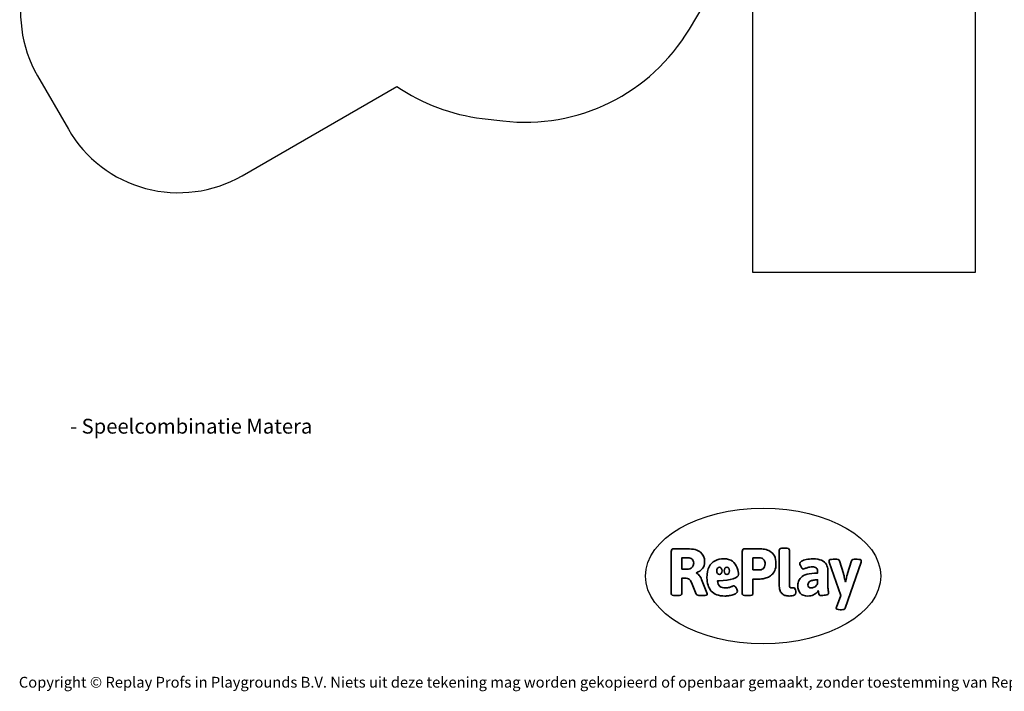
# Model space of a CAD drawing. Units: millimetres. Extents: x -4561 to 371737, y -3372 to 7326.
# Drawn here: x -4534 to 3212, y -3372 to 1915 of the extents above; entities that cross this region are included whole.
import ezdxf

# ---------------------------------------------------------------- set-up
doc = ezdxf.new("R2010")
doc.units = ezdxf.units.MM
doc.layers.add('Benaming', color=7, linetype='Continuous', lineweight=20, true_color=0x00a19a)
doc.layers.add('Logo-Copywrite', color=7, linetype='Continuous')
doc.layers.add('Opvangzone', color=7, linetype='Continuous', true_color=0x00a19a)
doc.styles.get("Standard").update_dxf_attribs({"font": 'arial.ttf'})
doc.styles.add('VR Benaming txt 140', font='arial.ttf', dxfattribs={"height": 140})

# ---------------------------------------------------------------- blocks, each defined once
blk = doc.blocks.new('onderschrift')
at = {"layer": 'Logo-Copywrite'}
blk.add_ellipse((1314.4, -2464.5), major_axis=(924.9, 0), ratio=0.576701, dxfattribs=at)
at = {"layer": 'Logo-Copywrite', "lineweight": 35}
for points, knots in [([(1520.3, -2622), (1507.7, -2622), (1496.3, -2620.3), (1486.4, -2616.8), (1476.4, -2613.4), (1468.1, -2608.1), (1461.4, -2600.8), (1454.7, -2593.6), (1449.6, -2584.4), (1446.2, -2573.4), (1442.7, -2562.3), (1441, -2549.2), (1441, -2534), (1441, -2534), (1441, -2262.1), (1441, -2262.1), (1441, -2250.5), (1451.9, -2244.7), (1473.6, -2244.7), (1473.6, -2244.7), (1488.8, -2244.7), (1488.8, -2244.7), (1510.6, -2244.7), (1521.4, -2250.5), (1521.4, -2262.1), (1521.4, -2262.1), (1521.4, -2535.1), (1521.4, -2535.1), (1521.4, -2543), (1523, -2548.9), (1526, -2552.7), (1529.1, -2556.5), (1534.1, -2558.4), (1541, -2558.4), (1543.5, -2558.4), (1546.2, -2558.1), (1549.1, -2557.3), (1552, -2556.6), (1554.2, -2556.3), (1555.7, -2556.3), (1559.3, -2556.3), (1562.4, -2559.3), (1564.9, -2565.2), (1567.4, -2571.2), (1569.3, -2577.4), (1570.6, -2583.7), (1571.9, -2590), (1572.5, -2593.9), (1572.5, -2595.4), (1572.5, -2603.7), (1569.3, -2609.8), (1563, -2613.6), (1556.6, -2617.4), (1549.4, -2619.7), (1541.3, -2620.6), (1533.1, -2621.5), (1526.1, -2622), (1520.3, -2622)], [0, 0, 0, 0, 1, 1, 1, 2, 2, 2, 3, 3, 3, 4, 4, 4, 5, 5, 5, 6, 6, 6, 7, 7, 7, 8, 8, 8, 9, 9, 9, 10, 10, 10, 11, 11, 11, 12, 12, 12, 13, 13, 13, 14, 14, 14, 15, 15, 15, 16, 16, 16, 17, 17, 17, 18, 18, 18, 19, 19, 19, 19]), ([(623.9, -2618.7), (602.2, -2618.7), (591.4, -2612.9), (591.4, -2601.3), (591.4, -2601.3), (591.4, -2271.9), (591.4, -2271.9), (591.4, -2257.5), (598.6, -2250.2), (613.1, -2250.2), (613.1, -2250.2), (719, -2250.2), (719, -2250.2), (766.1, -2250.2), (800.4, -2259.1), (822, -2276.8), (843.5, -2294.6), (854.3, -2319.7), (854.3, -2352.3), (854.3, -2373.3), (848.4, -2391.2), (836.6, -2405.9), (824.8, -2420.5), (809.5, -2431.5), (790.7, -2438.7), (790.7, -2438.7), (790.7, -2440.9), (790.7, -2440.9), (797.6, -2443.4), (804.7, -2449.5), (811.9, -2459.1), (819.1, -2468.7), (825.1, -2479.3), (829.8, -2490.9), (829.8, -2490.9), (872.5, -2597.5), (872.5, -2597.5), (874.3, -2602.3), (875.3, -2605.7), (875.3, -2607.9), (875.3, -2615.1), (864.4, -2618.7), (842.7, -2618.7), (842.7, -2618.7), (820.4, -2618.7), (820.4, -2618.7), (812.4, -2618.7), (805.6, -2617.9), (800, -2616.3), (794.4, -2614.7), (790.7, -2611.7), (788.9, -2607.3), (788.9, -2607.3), (751.1, -2514.2), (751.1, -2514.2), (745.6, -2503.4), (739.6, -2495.2), (732.9, -2489.8), (726.2, -2484.3), (713.9, -2481.6), (696.2, -2481.6), (696.2, -2481.6), (675, -2481.6), (675, -2481.6), (675, -2481.6), (675, -2601.3), (675, -2601.3), (675, -2612.9), (664.1, -2618.7), (642.4, -2618.7), (642.4, -2618.7), (623.9, -2618.7), (623.9, -2618.7)], [0, 0, 0, 0, 1, 1, 1, 2, 2, 2, 3, 3, 3, 4, 4, 4, 5, 5, 5, 6, 6, 6, 7, 7, 7, 8, 8, 8, 9, 9, 9, 10, 10, 10, 11, 11, 11, 12, 12, 12, 13, 13, 13, 14, 14, 14, 15, 15, 15, 16, 16, 16, 17, 17, 17, 18, 18, 18, 19, 19, 19, 20, 20, 20, 21, 21, 21, 22, 22, 22, 23, 23, 23, 24, 24, 24, 24]), ([(675, -2409.4), (675, -2409.4), (726.6, -2409.4), (726.6, -2409.4), (734.2, -2409.4), (741.2, -2407.3), (747.5, -2403.1), (753.9, -2399), (758.9, -2393.4), (762.7, -2386.3), (766.5, -2379.2), (768.4, -2371.4), (768.4, -2362.7), (768.4, -2350), (764.4, -2339.9), (756.2, -2332.5), (748.1, -2325.1), (736.9, -2321.4), (722.8, -2321.4), (722.8, -2321.4), (675, -2321.4), (675, -2321.4), (675, -2321.4), (675, -2409.4), (675, -2409.4)], [0, 0, 0, 0, 1, 1, 1, 2, 2, 2, 3, 3, 3, 4, 4, 4, 5, 5, 5, 6, 6, 6, 7, 7, 7, 8, 8, 8, 8]), ([(1183.3, -2618.7), (1161.6, -2618.7), (1150.7, -2612.9), (1150.7, -2601.3), (1150.7, -2601.3), (1150.7, -2271.9), (1150.7, -2271.9), (1150.7, -2257.5), (1158, -2250.2), (1172.5, -2250.2), (1172.5, -2250.2), (1286.5, -2250.2), (1286.5, -2250.2), (1298.5, -2250.2), (1311.9, -2251.6), (1326.7, -2254.3), (1341.6, -2257), (1355.8, -2262.4), (1369.4, -2270.3), (1383, -2278.3), (1394.1, -2290.2), (1402.8, -2306.2), (1411.5, -2322.1), (1415.8, -2343.1), (1415.8, -2369.2), (1415.8, -2390.2), (1412.6, -2407.8), (1406, -2421.9), (1399.5, -2436), (1391.1, -2447.5), (1380.8, -2456.4), (1370.5, -2465.2), (1359.6, -2471.9), (1348.2, -2476.5), (1336.8, -2481), (1326, -2484.1), (1315.9, -2485.7), (1305.7, -2487.3), (1297.8, -2488.2), (1292, -2488.2), (1292, -2488.2), (1234.4, -2488.2), (1234.4, -2488.2), (1234.4, -2488.2), (1234.4, -2601.3), (1234.4, -2601.3), (1234.4, -2612.9), (1223.5, -2618.7), (1201.8, -2618.7), (1201.8, -2618.7), (1183.3, -2618.7), (1183.3, -2618.7)], [0, 0, 0, 0, 1, 1, 1, 2, 2, 2, 3, 3, 3, 4, 4, 4, 5, 5, 5, 6, 6, 6, 7, 7, 7, 8, 8, 8, 9, 9, 9, 10, 10, 10, 11, 11, 11, 12, 12, 12, 13, 13, 13, 14, 14, 14, 15, 15, 15, 16, 16, 16, 17, 17, 17, 17]), ([(1234.4, -2416.4), (1234.4, -2416.4), (1282.7, -2416.4), (1282.7, -2416.4), (1287.8, -2416.4), (1293.1, -2415.8), (1298.8, -2414.5), (1304.4, -2413.3), (1309.5, -2410.9), (1314.2, -2407.5), (1318.9, -2404), (1322.7, -2399.2), (1325.6, -2393.1), (1328.5, -2386.9), (1330, -2379), (1330, -2369.2), (1330, -2356.1), (1327.4, -2346.2), (1322.4, -2339.3), (1317.3, -2332.4), (1311.2, -2327.7), (1303.9, -2325.2), (1296.7, -2322.7), (1289.6, -2321.4), (1282.7, -2321.4), (1282.7, -2321.4), (1234.4, -2321.4), (1234.4, -2321.4), (1234.4, -2321.4), (1234.4, -2416.4), (1234.4, -2416.4)], [0, 0, 0, 0, 1, 1, 1, 2, 2, 2, 3, 3, 3, 4, 4, 4, 5, 5, 5, 6, 6, 6, 7, 7, 7, 8, 8, 8, 9, 9, 9, 10, 10, 10, 10]), ([(1121.4, -2453.6), (1121.4, -2440.4), (1118.3, -2420.7), (1110.5, -2399.5), (1102.7, -2378.3), (1090.3, -2361.3), (1073.3, -2348.5), (1056.3, -2335.6), (1033.5, -2329.2), (1004.8, -2329.2), (979.1, -2329.2), (956.3, -2334.1), (936.4, -2343.9), (916.5, -2353.6), (900.9, -2369.4), (889.7, -2391.1), (878.4, -2412.8), (872.8, -2441.6), (872.8, -2477.5), (872.8, -2521.3), (884.1, -2556.4), (906.8, -2582.6), (929.4, -2608.9), (965.4, -2622), (1014.6, -2622), (1022.2, -2622), (1031.5, -2621.3), (1042.6, -2619.8), (1053.6, -2618.4), (1064.5, -2616), (1075.2, -2612.8), (1085.9, -2609.5), (1094.7, -2605.4), (1101.8, -2600.5), (1108.9, -2595.6), (1112.4, -2589.8), (1112.4, -2582.9), (1112.4, -2579.3), (1110.9, -2574.2), (1107.8, -2567.7), (1104.7, -2561.2), (1101, -2555.2), (1096.6, -2549.7), (1092.3, -2544.3), (1088.1, -2541.6), (1084.2, -2541.6), (1081.6, -2541.6), (1077.4, -2542.9), (1071.4, -2545.7), (1065.4, -2548.4), (1058, -2551.2), (1049.1, -2554.1), (1040.2, -2557), (1030, -2558.4), (1018.4, -2558.4), (1000.7, -2558.4), (986.3, -2554.4), (975.2, -2546.2), (964.2, -2538.1), (957.2, -2523), (955.9, -2501.6), (959.9, -2501.6), (962.3, -2501.6), (967.5, -2501.6), (1057.4, -2501.6), (1121.4, -2478.9), (1121.4, -2453.6)], [0, 0, 0, 0, 1, 1, 1, 2, 2, 2, 3, 3, 3, 4, 4, 4, 5, 5, 5, 6, 6, 6, 7, 7, 7, 8, 8, 8, 9, 9, 9, 10, 10, 10, 11, 11, 11, 12, 12, 12, 13, 13, 13, 14, 14, 14, 15, 15, 15, 16, 16, 16, 17, 17, 17, 18, 18, 18, 19, 19, 19, 20, 20, 20, 21, 21, 21, 22, 22, 22, 22]), ([(956.1, -2443.4), (947.9, -2432.3), (947.9, -2414.3), (956.1, -2403.2), (964.2, -2392.1), (977.5, -2392.1), (985.7, -2403.2), (993.9, -2414.3), (993.9, -2432.3), (985.7, -2443.4), (977.5, -2454.5), (964.2, -2454.5), (956.1, -2443.4)], [0, 0, 0, 0, 1, 1, 1, 2, 2, 2, 3, 3, 3, 4, 4, 4, 4]), ([(1014.5, -2403.2), (1022.6, -2392.1), (1035.9, -2392.1), (1044.1, -2403.2), (1052.3, -2414.3), (1052.3, -2432.3), (1044.1, -2443.4), (1035.9, -2454.5), (1022.6, -2454.5), (1014.5, -2443.4), (1006.3, -2432.3), (1006.3, -2414.3), (1014.5, -2403.2)], [0, 0, 0, 0, 1, 1, 1, 2, 2, 2, 3, 3, 3, 4, 4, 4, 4]), ([(1667.5, -2622), (1638.2, -2622), (1617.5, -2614.3), (1605.3, -2598.9), (1593.2, -2583.5), (1587.1, -2564.8), (1587.1, -2542.7), (1587.1, -2531.5), (1588.8, -2520), (1592.3, -2508.2), (1595.7, -2496.4), (1602.7, -2485.5), (1613.2, -2475.3), (1623.7, -2465.2), (1639.4, -2457), (1660.2, -2450.9), (1681, -2444.7), (1708.6, -2441.6), (1743, -2441.6), (1743, -2441.6), (1743, -2423.7), (1743, -2423.7), (1743, -2413.2), (1739.7, -2405.4), (1733, -2400.4), (1726.3, -2395.3), (1715.5, -2392.7), (1700.7, -2392.7), (1687.6, -2392.7), (1676.3, -2394.2), (1666.7, -2397.1), (1657.1, -2400), (1649.3, -2402.9), (1643.4, -2405.8), (1637.4, -2408.7), (1633.3, -2410.1), (1631.1, -2410.1), (1627.5, -2410.1), (1623.4, -2407.3), (1618.9, -2401.7), (1614.4, -2396.1), (1610.6, -2389.8), (1607.5, -2382.7), (1604.4, -2375.6), (1602.9, -2370.3), (1602.9, -2366.7), (1602.9, -2360.5), (1607.3, -2354.5), (1616.2, -2348.7), (1625.1, -2343), (1637.4, -2338.2), (1653.1, -2334.6), (1668.9, -2331), (1686.7, -2329.2), (1706.6, -2329.2), (1735.2, -2329.2), (1758.1, -2333.1), (1775.1, -2340.9), (1792.1, -2348.7), (1804.4, -2359.3), (1812, -2372.9), (1819.6, -2386.5), (1823.4, -2402.2), (1823.4, -2419.9), (1823.4, -2419.9), (1823.4, -2522), (1823.4, -2522), (1823.4, -2540.9), (1824, -2555.3), (1825.1, -2565.2), (1826.1, -2575.2), (1827.2, -2582.6), (1828.3, -2587.5), (1829.4, -2592.4), (1829.9, -2596.8), (1829.9, -2600.8), (1829.9, -2604.1), (1827.5, -2606.8), (1822.6, -2609), (1817.7, -2611.1), (1811.8, -2612.9), (1804.7, -2614.4), (1797.6, -2615.8), (1790.7, -2616.8), (1784, -2617.4), (1777.3, -2617.9), (1772.4, -2618.2), (1769.1, -2618.2), (1763.3, -2618.2), (1759.1, -2616.1), (1756.3, -2611.9), (1753.6, -2607.8), (1751.7, -2602.7), (1750.6, -2596.7), (1749.5, -2590.8), (1748.5, -2585.4), (1747.4, -2580.7), (1746.3, -2582.9), (1742.6, -2587.3), (1736.2, -2594), (1729.9, -2600.7), (1721, -2607.1), (1709.6, -2613), (1698.2, -2619), (1684.2, -2622), (1667.5, -2622)], [0, 0, 0, 0, 1, 1, 1, 2, 2, 2, 3, 3, 3, 4, 4, 4, 5, 5, 5, 6, 6, 6, 7, 7, 7, 8, 8, 8, 9, 9, 9, 10, 10, 10, 11, 11, 11, 12, 12, 12, 13, 13, 13, 14, 14, 14, 15, 15, 15, 16, 16, 16, 17, 17, 17, 18, 18, 18, 19, 19, 19, 20, 20, 20, 21, 21, 21, 22, 22, 22, 23, 23, 23, 24, 24, 24, 25, 25, 25, 26, 26, 26, 27, 27, 27, 28, 28, 28, 29, 29, 29, 30, 30, 30, 31, 31, 31, 32, 32, 32, 33, 33, 33, 34, 34, 34, 35, 35, 35, 35]), ([(1921.2, -2729.6), (1899.4, -2729.6), (1888.6, -2725.7), (1888.6, -2718.1), (1888.6, -2716.7), (1888.8, -2715.2), (1889.1, -2713.5), (1889.5, -2711.9), (1890, -2710.2), (1890.8, -2708.4), (1890.8, -2708.4), (1925.1, -2616.8), (1925.1, -2616.8), (1925.1, -2616.8), (1835.3, -2354.2), (1835.3, -2354.2), (1835, -2352.4), (1834.5, -2350.6), (1834, -2349), (1833.4, -2347.4), (1833.2, -2345.9), (1833.2, -2344.4), (1833.2, -2336.4), (1844.2, -2332.5), (1866.3, -2332.5), (1866.3, -2332.5), (1883.7, -2332.5), (1883.7, -2332.5), (1891.7, -2332.5), (1898.4, -2333.3), (1903.8, -2334.9), (1909.2, -2336.5), (1912.7, -2339.5), (1914.1, -2343.9), (1914.1, -2343.9), (1946.2, -2444.4), (1946.2, -2444.4), (1948, -2450.5), (1950.3, -2460.1), (1953.2, -2473.1), (1956.1, -2486.2), (1958.8, -2498.5), (1961.4, -2510.1), (1961.4, -2510.1), (1963.5, -2510.1), (1963.5, -2510.1), (1966.1, -2498.5), (1968.8, -2486.1), (1971.7, -2472.9), (1974.6, -2459.7), (1976.9, -2450.2), (1978.8, -2444.4), (1978.8, -2444.4), (2010.8, -2343.9), (2010.8, -2343.9), (2012.2, -2339.5), (2015.7, -2336.5), (2021.1, -2334.9), (2026.6, -2333.3), (2033.3, -2332.5), (2041.2, -2332.5), (2041.2, -2332.5), (2054.3, -2332.5), (2054.3, -2332.5), (2076, -2332.5), (2086.9, -2336.4), (2086.9, -2344.4), (2086.9, -2346.9), (2086.3, -2350.2), (2085.2, -2354.2), (2085.2, -2354.2), (1960.8, -2718.1), (1960.8, -2718.1), (1959.4, -2722.5), (1955.9, -2725.5), (1950.5, -2727.1), (1945.1, -2728.7), (1938.4, -2729.6), (1930.4, -2729.6), (1930.4, -2729.6), (1921.2, -2729.6), (1921.2, -2729.6)], [0, 0, 0, 0, 1, 1, 1, 2, 2, 2, 3, 3, 3, 4, 4, 4, 5, 5, 5, 6, 6, 6, 7, 7, 7, 8, 8, 8, 9, 9, 9, 10, 10, 10, 11, 11, 11, 12, 12, 12, 13, 13, 13, 14, 14, 14, 15, 15, 15, 16, 16, 16, 17, 17, 17, 18, 18, 18, 19, 19, 19, 20, 20, 20, 21, 21, 21, 22, 22, 22, 23, 23, 23, 24, 24, 24, 25, 25, 25, 26, 26, 26, 27, 27, 27, 27]), ([(1694.1, -2558.4), (1704.6, -2558.4), (1714.3, -2555.2), (1723.2, -2548.7), (1732.1, -2542.1), (1738.7, -2534), (1743, -2524.2), (1743, -2524.2), (1743, -2494.3), (1743, -2494.3), (1730, -2494.3), (1718.8, -2495.2), (1709.4, -2497), (1699.9, -2498.9), (1692.1, -2501.4), (1685.7, -2504.7), (1679.4, -2507.9), (1674.7, -2512.1), (1671.6, -2517.1), (1668.5, -2522.2), (1667, -2528), (1667, -2534.5), (1667, -2541.4), (1669.2, -2547.1), (1673.8, -2551.6), (1678.3, -2556.2), (1685.1, -2558.4), (1694.1, -2558.4)], [0, 0, 0, 0, 1, 1, 1, 2, 2, 2, 3, 3, 3, 4, 4, 4, 5, 5, 5, 6, 6, 6, 7, 7, 7, 8, 8, 8, 9, 9, 9, 9])]:
    blk.add_open_spline(points, degree=3, knots=knots, dxfattribs=at)
at = {"layer": 'Logo-Copywrite', "insert": (-4540.5, -3258), "char_height": 85, "attachment_point": 1}
blk.add_mtext_dynamic_manual_height_columns('{\\fAsap|b0|i0|c0|p2;Copyright © Replay Profs in Playgrounds B.V. Niets uit deze tekening mag worden gekopieerd of openbaar gemaakt, zonder toestemming van Replay Profs in Playgrounds B.V.}', width=10615.551, gutter_width=10, heights=[0], dxfattribs=at)
blk = doc.blocks.new('VPL-14-RB1305')
at = {"layer": 'Opvangzone'}
blk.add_lwpolyline([(-1567, 1389.5, 0.121383), (-895.1, 1137), (-732, 1117.6, 0.296418), (734.1, 1841), (1230.9, 2677), (1230.9, -73.4), (2984.3, -73.4), (2984.3, 7326.3), (1230.9, 7326.3), (1230.9, 4587.3, 0.109857), (765.3, 5044.5, 0.399093), (-732.7, 6466.7), (-1219.8, 6466.7, 0.414214), (-2719.8, 4966.7), (-2719.8, 3590.9), (-4026.7, 2837.3, 0.414214), (-4392.8, 1471.3), (-4150.9, 1052.4, 0.414214), (-2784.9, 686.4)], format="xyb", close=True, dxfattribs=at)

msp = doc.modelspace()

# ---------------------------------------------------------------- block references
for name in ['VPL-14-RB1305', 'onderschrift']:
    msp.add_blockref(name, (0, 0))

# ---------------------------------------------------------------- texts
at = {"layer": 'Benaming', "insert": (-4137.5, -1032.5), "char_height": 140, "attachment_point": 1, "style": 'VR Benaming txt 140'}
msp.add_mtext_dynamic_manual_height_columns('\\pi2676.8435;{\\fOpen Sans|b0|i0|c0|p34;\\H0.83333x;VPL-14-RB1305 - Speelcombinatie Matera}', width=8472.759, gutter_width=12.5, heights=[0], dxfattribs=at)

doc.saveas('drawing.dxf')
